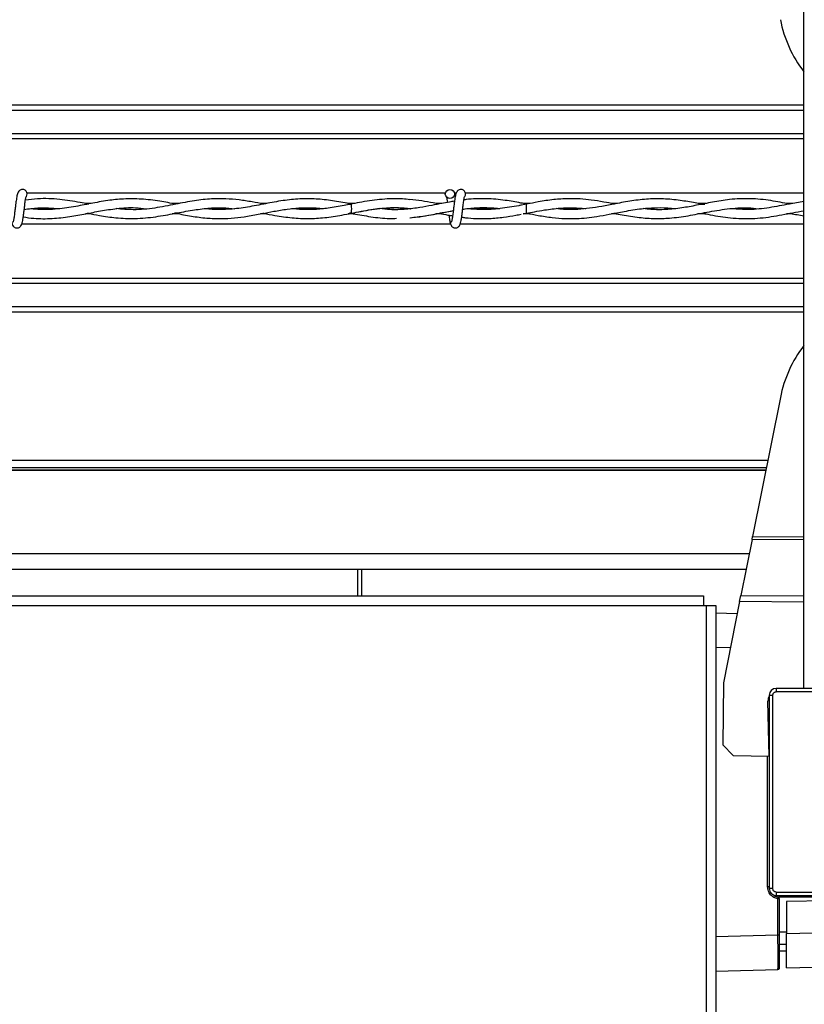
# Model space of a CAD drawing. Extents: x 0.2 to 16.8, y 0.2 to 10.8.
# Drawn here: x 6.3 to 6.4, y 10.2 to 10.4 of the extents above; entities that cross this region are included whole.
import ezdxf

# ---------------------------------------------------------------- set-up
doc = ezdxf.new("R2010")
doc.units = 0
doc.header["$MEASUREMENT"] = 0
doc.linetypes.add('SLD-SOLID', pattern=[0])
doc.layers.get('0').update_dxf_attribs({"linetype": 'CONTINUOUS'})

msp = doc.modelspace()

# ---------------------------------------------------------------- linework, layer by layer
at = {"color": 7, "linetype": 'SLD-SOLID'}
for p, q in [((6.426638686580342, 10.28430838841459), (6.426638686580342, 10.44178870337522)), ((6.426638686580342, 10.37935900708821), (5.028438461608463, 10.37935900708821)), ((6.426638686580342, 10.37849113801821), (5.028438461608463, 10.37849113801821)), ((6.426638686580342, 10.37467933932046), (5.028438461608463, 10.37467933932046)), ((6.426638686580342, 10.3738599193016), (5.742897291371299, 10.3738599193016)), ((6.368246950548924, 10.36501693048429), (6.300075753679063, 10.36501693048429)), ((6.370022600098824, 10.36501693048429), (6.369718610821483, 10.36501693048429)), ((6.426638686580342, 10.36501693048429), (6.371504325107634, 10.36501693048429)), ((6.30105528933613, 10.36251551802956), (6.30105528933613, 10.36243418782023)), ((6.301055378895273, 10.36243417707334), (6.301055378895273, 10.36251552808174)), ((6.310509135645366, 10.363329760744), (6.309594938793926, 10.363329760744)), ((6.310161036012063, 10.3632177005582), (6.309890181247246, 10.3632153811719)), ((6.315116076522902, 10.36246097869336), (6.315116076522902, 10.36252531668823)), ((6.324924638034436, 10.363329760744), (6.323742145374933, 10.363329760744)), ((6.329176774150529, 10.36250756628726), (6.329176774150529, 10.36245132574997)), ((6.329176863709672, 10.36245132076066), (6.329176863709672, 10.3625075776415)), ((6.339105524607409, 10.363329760744), (6.338128413534434, 10.363329760744)), ((6.338675291073809, 10.36322093761343), (6.338490712068471, 10.36321943467163)), ((6.343237561337299, 10.36247316105858), (6.343237561337299, 10.36249103630238)), ((6.353472990633802, 10.363329760744), (6.352377518420012, 10.363329760744)), ((6.353085318393379, 10.3632651177003), (6.352911211795065, 10.36323608600995)), ((6.357298258964928, 10.36253091081813), (6.357298258964928, 10.36250921915086)), ((6.357298258964928, 10.36246399224071), (6.357298258964928, 10.36245464459611)), ((6.357298348524068, 10.36250921058614), (6.357298348524068, 10.36253090356122)), ((6.357298348524068, 10.3624546577403), (6.357298348524068, 10.36246400140582)), ((6.367633513369999, 10.363329760744), (6.366748239723409, 10.363329760744)), ((6.381482780685177, 10.36323611619869), (6.380328285469758, 10.36300828809952)), ((6.381482780685168, 10.36323611619907), (6.38068073414037, 10.36337641428598)), ((6.382039174361065, 10.363329760744), (6.38094743993066, 10.363329760744)), ((6.381482780685173, 10.36173611619869), (6.381482780685173, 10.36323611619869)), ((6.396228203209316, 10.363329760744), (6.395309872036147, 10.363329760744)), ((6.395801459898137, 10.36322770039135), (6.395610700949559, 10.36322629797346)), ((6.410666584331687, 10.363329760744), (6.409431522515818, 10.363329760744)), ((6.424834486806921, 10.363329760744), (6.423839381172257, 10.363329760744)), ((6.310535443969711, 10.36164247165514), (6.309601066041015, 10.36164247165514)), ((6.309869197123886, 10.36175703396632), (6.310144469353144, 10.36175467163094)), ((6.324915043927059, 10.36164247165514), (6.323740804020123, 10.36164247165514)), ((6.33914235008347, 10.36164247165514), (6.338131958104164, 10.36164247165514)), ((6.338509808488721, 10.3617526407433), (6.338674162045216, 10.36175130388174)), ((6.353469252693861, 10.36164247165514), (6.352409698299533, 10.36164247165514)), ((6.352911211795065, 10.36173614638781), (6.353191827010635, 10.36168904131834)), ((6.36772113259323, 10.36164247165514), (6.366678253140268, 10.36164247165514)), ((6.380917471851449, 10.36163883221335), (6.381482780685168, 10.36173611619869)), ((6.382037770745936, 10.36164247165514), (6.380938620333247, 10.36164247165514)), ((6.396217533959575, 10.36164247165514), (6.395330363621495, 10.36164247165514)), ((6.395679419142843, 10.36174542561953), (6.395853036984665, 10.36174415816747)), ((6.410643456692935, 10.36164247165514), (6.409394082155789, 10.36164247165514)), ((6.424819134475356, 10.36164247165514), (6.423829433979135, 10.36164247165514)), ((6.369113832909078, 10.35995530191485), (6.299241372956779, 10.35995530191485)), ((6.426638686580342, 10.35995530191485), (6.370669944385351, 10.35995530191485)), ((6.426638686580342, 10.35111231309754), (5.028438461608463, 10.35111231309754)), ((6.426638686580342, 10.35029289307868), (5.028438461608463, 10.35029289307868)), ((6.426638686580342, 10.34648109438093), (5.028438461608463, 10.34648109438093)), ((6.426638686580342, 10.34561322531093), (5.028438461608463, 10.34561322531093)), ((6.422811477420967, 10.33169120689356), (6.418300300697266, 10.30908605068406)), ((6.420763459544304, 10.32142874836947), (5.034313198157059, 10.32142874836947)), ((6.420527049236622, 10.32024411467808), (5.034549557482024, 10.32024411467808)), ((6.420453091738056, 10.31987351939656), (5.034623499031393, 10.31987351939656)), ((6.420437184690678, 10.31979381041754), (5.034639402648361, 10.31979381041754)), ((6.418200991847544, 10.30858842175074), (6.418300300697271, 10.30908605068406)), ((6.418300300697266, 10.30908605068406), (6.426638686580342, 10.30901848276903)), ((6.418200991847539, 10.30858842175074), (6.416380720570889, 10.29946718375175)), ((6.426638686580342, 10.30852004911259), (6.418200991847539, 10.30858842175074)), ((6.41772848944884, 10.30622074892692), (5.037347513750512, 10.30622074892692)), ((6.417227875824844, 10.3037122129364), (5.03784801941541, 10.3037122129364)), ((6.353965795691705, 10.29937318031553), (6.353965795691705, 10.3037122129364)), ((6.354651509977419, 10.29937318031553), (6.354651509977419, 10.3037122129364)), ((6.416182102871447, 10.2984719258851), (6.416380720570899, 10.29946718375174)), ((6.416380720570889, 10.29946718375175), (6.426638686580342, 10.29938406102447)), ((6.198793638522043, 10.29937318031553), (6.4102926232649, 10.29937318031553)), ((6.4102926232649, 10.29937318031553), (6.410292623265853, 10.2978017517441)), ((6.416182102871443, 10.2984719258851), (6.413541290099084, 10.28523901817707)), ((6.426638686580342, 10.29838719371158), (6.416182102871443, 10.2984719258851)), ((6.198793638521089, 10.2978017517441), (6.410292623265853, 10.2978017517441)), ((6.410292623265853, 10.2978017517441), (6.410735480407758, 10.2978017517441)), ((6.410735480407758, 10.2978017517441), (6.410735480407758, 10.07638746602981)), ((6.410735480407758, 10.2978017517441), (6.412306908979186, 10.2978017517441)), ((6.412306908979186, 10.2978017517441), (6.412306908979186, 10.07638746602981)), ((6.412306908979186, 10.29661530033956), (6.415793367714591, 10.29652400420456)), ((6.414677177756285, 10.29093086301049), (6.412306908979186, 10.29099293068278)), ((6.413541290099084, 10.28523901817707), (6.413438615980434, 10.27511580431369)), ((6.464883905927924, 10.28430838841459), (6.422139249010039, 10.28430838841459)), ((6.422139249010039, 10.28430838841459), (6.422139249010039, 10.28374595871831)), ((6.464883905927924, 10.28374595871831), (6.422139249010039, 10.28374595871831)), ((6.42101324200726, 10.27328533845238), (6.420791735418083, 10.28222803448366)), ((6.421014389617464, 10.28318352902202), (6.421014389617464, 10.25168746602989)), ((6.421014389617464, 10.28318352902202), (6.421576819313751, 10.28318352902202)), ((6.421576819313751, 10.25168746602989), (6.421576819313751, 10.28318352902202)), ((6.413438615980434, 10.27511580431369), (6.415108492362832, 10.27339676687074)), ((6.415108492362832, 10.27339676687074), (6.42101324200726, 10.27328533845238)), ((6.420740536115863, 10.25198131901783), (6.420740536115863, 10.27329048468008)), ((6.421576819313751, 10.25168746602989), (6.421014389617464, 10.25168746602989)), ((6.422139249010039, 10.2511250363336), (6.464883905927924, 10.2511250363336)), ((6.422139249010039, 10.2511250363336), (6.422139249010039, 10.25056260663731)), ((6.422139249010039, 10.25056260663731), (6.464883905927924, 10.25056260663731)), ((6.422427825204728, 10.24414308988738), (6.422427825204727, 10.25003300539851)), ((6.422701678706328, 10.25003300539851), (6.422427825204727, 10.25003300539851)), ((6.46278660774851, 10.25028139178905), (6.422552319809178, 10.25028139178905)), ((6.422701678706328, 10.24414308988738), (6.422701678706328, 10.25003300539851)), ((6.464350923486593, 10.25030869702183), (6.423826538098904, 10.24960134124371)), ((6.423826538098904, 10.24960134124371), (6.423826538098903, 10.24437395267193)), ((6.423826538098903, 10.24437395267193), (6.473349796758416, 10.24567076483904)), ((6.412306908979186, 10.24387806436888), (6.422427825204728, 10.24414308988738)), ((6.422701678706328, 10.24465709482617), (6.423826538098903, 10.24465709482617)), ((6.423826538098903, 10.23875158301515), (6.423826538098903, 10.24437395267193)), ((6.422701678706328, 10.24264933386251), (6.423826538098904, 10.24264933386251)), ((6.422701678706328, 10.2415637314966), (6.423826538098904, 10.2415637314966)), ((6.412306908979186, 10.2382556947121), (6.422427825204728, 10.23852072023059)), ((6.422427825204727, 10.23852072023059), (6.422428695592772, 10.23857117896517)), ((6.422428509134967, 10.23854863626434), (6.42258999608012, 10.23857766295437)), ((6.423826538098904, 10.23875158301515), (6.473349796758416, 10.24004839518226))]:
    msp.add_line(p, q, dxfattribs=at)
at = {"color": 7, "linetype": 'SLD-SOLID', "flags": 128}
msp.add_lwpolyline([(6.35291083243068, 10.36323553307354), (6.352911141456033, 10.3632361161691), (6.352914158685358, 10.36317902582068), (6.352916748639598, 10.36301644626354), (6.352918517021695, 10.36277312876149), (6.352919194611506, 10.36248611619853), (6.352918678252126, 10.36219910363559), (6.352917046554589, 10.36195578613361), (6.352914547930052, 10.36179320657658), (6.352911562771453, 10.36173611622828), (6.352911488546858, 10.36173614981112)], dxfattribs=at)
at = {"color": 7, "linetype": 'SLD-SOLID'}
msp.add_circle((6.368982780685204, 10.36487183048245), 0.00074999999983838, dxfattribs=at)
for centre, radius, start, end in [((6.443219017503845, 10.39735363987961), 0.02080989876265538, 191.2835421508505, 217.178937730536), ((6.299339923542352, 10.3648718304846), 0.000750000000001267, 309.6646625531231, 89.99330820840251), ((6.370768494970923, 10.3648718304846), 0.0007500000000003976, 310.4331809092291, 89.99330820840251), ((6.370768494970923, 10.3648718304846), 0.000750000000001267, 309.6646625531231, 89.99330820840251), ((6.443218971076662, 10.32761860462904), 0.02080989876265569, 142.8208507419598, 168.7140864507399), ((6.443511577468982, 10.36304854589491), 0.1714285714285722, 259.5121372948294, 339.7492945217419), ((6.422139249010039, 10.28318352902202), 0.001124859392575672, 90, 180), ((6.422478507143096, 10.28226981506641), 0.001687289088865398, 148.0692387508099, 181.4189007525468), ((6.422139249010039, 10.25168746602989), 0.001124859392577449, 180, 270.0000000000008), ((6.422420463858185, 10.25003300539851), 0.0002812148481455817, 0, 81.78678929849356)]:
    msp.add_arc(centre, radius, start, end, dxfattribs=at)
for centre, major_axis, ratio, start_param, end_param in [((6.335184130516152, 10.36299937507091), (0.02249718785151789, 0), 0.01189465670116921, 0.6635113397177951, 0.683832364876788), ((6.391427100144949, 10.36299937507091), (0.02249718785151877, 0), 0.01189465670116874, 0.5565220536545538, 0.6142589562980563), ((6.307062645701754, 10.36197285732823), (0.02249718785151789, 0), 0.01189465670109025, 5.573853823156441, 5.617298074086669), ((6.335184130516152, 10.36197285732823), (0.02249718785151789, 0), 0.01189465670109025, 5.598676831653814, 5.619646482070785)]:
    msp.add_ellipse(centre, major_axis=major_axis, ratio=ratio, start_param=start_param, end_param=end_param, dxfattribs=at)
for points, knots in [([(6.2993399235405, 10.36562183048458), (6.299242782790651, 10.3656098757438), (6.299067141266886, 10.36558826021283), (6.298829628876606, 10.36543423451569), (6.298551275646072, 10.36508637191879), (6.29845056812204, 10.36461797900765), (6.298321069507528, 10.36388480106323), (6.298223084118874, 10.36312477801704), (6.298135364531857, 10.36239833601946), (6.298039171887518, 10.36161530470822), (6.297955977566136, 10.36101198193832), (6.297883546975966, 10.36062448706129), (6.29782916491448, 10.36040065144198), (6.297774385472974, 10.36026491493645), (6.297739873849427, 10.36026300196063), (6.297724107399471, 10.36026212802789)], [0, 0, 0, 0, 0.04979759622199442, 0.09003971756250205, 0.1456203850427844, 0.2693109038647554, 0.3963131073753478, 0.4755753404971421, 0.5646030043093633, 0.663327354141548, 0.7705970274761145, 0.828092020616629, 0.887017294921772, 0.9483844576860091, 1, 1, 1, 1]), ([(6.370768494969071, 10.36562183048458), (6.370671354219222, 10.3656098757438), (6.370495712695458, 10.36558826021283), (6.370258200305178, 10.36543423451569), (6.369979847074643, 10.36508637191879), (6.369879139550612, 10.36461797900765), (6.3697496409361, 10.36388480106323), (6.369651655547445, 10.36312477801704), (6.369563935960428, 10.36239833601946), (6.369467743316089, 10.36161530470822), (6.369384548994708, 10.36101198193832), (6.369312118404538, 10.36062448706129), (6.369257736343051, 10.36040065144198), (6.369202956901545, 10.36026491493645), (6.369168445278, 10.36026300196063), (6.369152678828042, 10.36026212802789)], [0, 0, 0, 0, 0.04979759622199442, 0.09003971756250205, 0.1456203850427844, 0.2693109038647554, 0.3963131073753478, 0.4755753404971421, 0.5646030043093633, 0.663327354141548, 0.7705970274761145, 0.828092020616629, 0.887017294921772, 0.9483844576860091, 1, 1, 1, 1]), ([(6.370768494969071, 10.36562183048458), (6.370671354219222, 10.3656098757438), (6.370495712695458, 10.36558826021283), (6.370258200305178, 10.36543423451569), (6.369979847074642, 10.36508637191879), (6.369879139550613, 10.36461797900765), (6.369749640936098, 10.36388480106323), (6.369651655547445, 10.36312477801704), (6.369563935960428, 10.36239833601946), (6.369467743316091, 10.36161530470822), (6.369384548994708, 10.36101198193832), (6.369312118404538, 10.36062448706129), (6.369257736343051, 10.36040065144198), (6.369202956901545, 10.36026491493645), (6.369168445278, 10.36026300196063), (6.369152678828042, 10.36026212802789)], [0, 0, 0, 0, 0.04979759622199442, 0.09003971756250205, 0.1456203850427844, 0.2693109038647555, 0.3963131073753478, 0.4755753404971421, 0.5646030043093633, 0.663327354141548, 0.7705970274761145, 0.828092020616629, 0.887017294921772, 0.9483844576860091, 1, 1, 1, 1]), ([(6.299184607834666, 10.35996426730552), (6.299219650191283, 10.36000427653716), (6.2992865442762, 10.36008065213508), (6.299380387884543, 10.36051696300896), (6.299468310574914, 10.36106581949713), (6.299544447286598, 10.3616651976276), (6.29961509287894, 10.36224055287006), (6.299688990426588, 10.36288023959867), (6.299764550035973, 10.36348169114743), (6.299831873417117, 10.36395135828722), (6.299866323716546, 10.36417476944805), (6.299873144557952, 10.36425345758058), (6.299852318226222, 10.36425384130868), (6.299845487144902, 10.36425396717231)], [0, 0, 0, 0, 0.1381618635261353, 0.2637440036363526, 0.3784553707188197, 0.4810041429036855, 0.5731871872240364, 0.6537018369391865, 0.7835606349741452, 0.8719533972305024, 0.9350857136100861, 0.9787079753213561, 1, 1, 1, 1]), ([(6.310045925338573, 10.36324337672782), (6.309604528129883, 10.36332961309238), (6.30806128096178, 10.36363111936104), (6.305316295323648, 10.36405731775288), (6.302346105739713, 10.36420478538519), (6.30048301069656, 10.3639519354446), (6.299819851520922, 10.36386193479821)], [0, 0, 0, 0, 0.129615355313924, 0.4531712618311909, 0.8053591004109645, 1, 1, 1, 1]), ([(6.324340280450407, 10.36322265371517), (6.32346591708142, 10.3633882903698), (6.321585893505357, 10.36374443614033), (6.318739604476237, 10.3640932536133), (6.315911503172976, 10.36411323288552), (6.313160846410705, 10.36382605041539), (6.310450438105861, 10.3633288916817), (6.30759200823239, 10.36274777110814), (6.304586670323854, 10.3623515419375), (6.302265545027259, 10.36227339056364), (6.300946713098093, 10.3624448059191), (6.300705087915042, 10.36247621118441)], [0, 0, 0, 0, 0.1108739485285636, 0.2383970378887388, 0.3609429786043471, 0.4697856292752088, 0.5876127922999951, 0.7048953531356951, 0.8326191096113394, 0.9693338951044471, 1, 1, 1, 1]), ([(6.338619419630479, 10.36323759379473), (6.338000611436304, 10.36335748723253), (6.336672639025752, 10.36361478049254), (6.334621642702343, 10.36393244051), (6.332421794127032, 10.36411993294574), (6.329997782671103, 10.36410639518833), (6.327266968678254, 10.36380547869117), (6.324175120707822, 10.36319085660281), (6.320856182487534, 10.36253065013602), (6.317633197030694, 10.36222186279189), (6.315541585741355, 10.36240904013449), (6.31461141966335, 10.36249228027358)], [0, 0, 0, 0, 0.07736080465048707, 0.1660175401700965, 0.2563415346159493, 0.3520525077294495, 0.4685725467366231, 0.5972110346225735, 0.738647524101953, 0.883773238018917, 1, 1, 1, 1]), ([(6.352914114503738, 10.36323209287609), (6.352005676298544, 10.36340901255763), (6.350206308082472, 10.36375944217402), (6.347521972748036, 10.36407924096548), (6.34484166889465, 10.36412573174717), (6.342100828020883, 10.3638750504773), (6.339268028868236, 10.36337314700985), (6.336393349060176, 10.36278874486339), (6.333722135795372, 10.36239244547768), (6.33132418816778, 10.36230803559555), (6.329802885899018, 10.36236389514182), (6.329028740867093, 10.36247035620129), (6.328958962122996, 10.36247995223139)], [0, 0, 0, 0, 0.1137347402283101, 0.2252774877359749, 0.3356809683573286, 0.4490584045307521, 0.568384852939029, 0.6904622664169688, 0.8089806567120749, 0.9029721270606251, 0.9912542445704909, 1, 1, 1, 1]), ([(6.362463974066599, 10.36394216133171), (6.362067839747461, 10.36398912402435), (6.36055935050371, 10.36416795911458), (6.357955515269307, 10.36406156147773), (6.355223732009454, 10.36368393480159), (6.353608082988615, 10.36336750329623), (6.353085318393379, 10.3632651177003)], [0, 0, 0, 0, 0.1267858588652212, 0.4828036731937416, 0.8326542925147201, 1, 1, 1, 1]), ([(6.369729394787365, 10.36370416267894), (6.369452953346187, 10.36365961096075), (6.368757963912779, 10.363547605419), (6.36752064412216, 10.36330877169673), (6.365920963649324, 10.36299313935428), (6.363982189199926, 10.36263548411961), (6.361711600037531, 10.36235125434294), (6.359519437568287, 10.36225522810896), (6.358086119331623, 10.36242220333024), (6.357526714886578, 10.36248737146848)], [0, 0, 0, 0, 0.06792281945066951, 0.1707618134395595, 0.3041633202928494, 0.4612106877173104, 0.6475378120739596, 0.8624388432432117, 0.9999999999999999, 0.9999999999999999, 0.9999999999999999, 0.9999999999999999]), ([(6.367193516817817, 10.36324416446296), (6.366886902278441, 10.36330347193372), (6.365953818643842, 10.36348395532012), (6.364367461271273, 10.36377349483987), (6.363087909409013, 10.36390588874888), (6.362435077835036, 10.36397343655726)], [0, 0, 0, 0, 0.1933679266709165, 0.5884536597670504, 1, 1, 1, 1]), ([(6.368451508711678, 10.36433526607853), (6.368449920007063, 10.36433568738894), (6.368439263241886, 10.36433851346877), (6.368452362300011, 10.36427454685541), (6.368472077235845, 10.364129584845), (6.368513199517352, 10.36387314887484), (6.368544391351736, 10.36362455667412), (6.368559611660746, 10.36350325409006)], [0, 0, 0, 0, 0.02780056981051634, 0.1864815785900496, 0.4129749464139221, 0.7135563557224921, 1, 1, 1, 1]), ([(6.368451508711678, 10.36433526607853), (6.368449920007063, 10.36433568738894), (6.368439263241886, 10.36433851346877), (6.368452362300011, 10.36427454685541), (6.368472077235845, 10.364129584845), (6.368513199517352, 10.36387314887484), (6.368544391351736, 10.36362455667412), (6.368559611660746, 10.36350325409006)], [0, 0, 0, 0, 0.02780056981051634, 0.1864815785900497, 0.4129749464139221, 0.7135563557224921, 1, 1, 1, 1]), ([(6.370613179263238, 10.35996426730552), (6.370648221619854, 10.36000427653716), (6.370715115704771, 10.36008065213508), (6.370808959313115, 10.36051696300896), (6.370896882003486, 10.36106581949713), (6.370973018715169, 10.3616651976276), (6.371043664307511, 10.36224055287006), (6.37111756185516, 10.36288023959867), (6.371193121464546, 10.36348169114743), (6.371260444845687, 10.36395135828722), (6.371294895145117, 10.36417476944805), (6.371301715986524, 10.36425345758058), (6.371280889654793, 10.36425384130868), (6.371274058573473, 10.36425396717231)], [0, 0, 0, 0, 0.1381618635261353, 0.2637440036363526, 0.3784553707188197, 0.4810041429036855, 0.5731871872240364, 0.6537018369391865, 0.7835606349741452, 0.8719533972305024, 0.9350857136100861, 0.9787079753213561, 1, 1, 1, 1]), ([(6.370613179263238, 10.35996426730552), (6.370648221619854, 10.36000427653716), (6.370715115704769, 10.36008065213508), (6.370808959313117, 10.36051696300896), (6.370896882003485, 10.36106581949713), (6.370973018715169, 10.3616651976276), (6.371043664307511, 10.36224055287006), (6.37111756185516, 10.36288023959867), (6.371193121464546, 10.36348169114743), (6.371260444845687, 10.36395135828722), (6.371294895145117, 10.36417476944805), (6.371301715986524, 10.36425345758058), (6.371280889654793, 10.36425384130868), (6.371274058573473, 10.36425396717231)], [0, 0, 0, 0, 0.1381618635261353, 0.2637440036363526, 0.3784553707188197, 0.4810041429036855, 0.5731871872240364, 0.6537018369391865, 0.7835606349741452, 0.8719533972305024, 0.9350857136100861, 0.9787079753213561, 1, 1, 1, 1]), ([(6.381490230111738, 10.36322472414724), (6.381174096931529, 10.36328606867925), (6.380005165068286, 10.36351289579705), (6.377813037712096, 10.36390183317881), (6.37536713516334, 10.3641289585927), (6.373251669467642, 10.36410159469225), (6.372033238543808, 10.3640207904249), (6.371383039809126, 10.36393448327462), (6.371256328496638, 10.36391766365978)], [0, 0, 0, 0, 0.09271769769330597, 0.342832318483381, 0.6429851835204989, 0.8093990474725758, 0.9628555154475954, 1, 1, 1, 1]), ([(6.395760169303006, 10.36324422006714), (6.395184799073902, 10.36335665131835), (6.393937532638793, 10.36360037565234), (6.392083459671797, 10.36389706990741), (6.390144639095631, 10.36409084044217), (6.388108453164063, 10.36413902319465), (6.385825122237492, 10.36398463607117), (6.383583325838162, 10.36363769063059), (6.382109419713863, 10.36334688987014), (6.381490230111738, 10.36322472414724)], [0, 0, 0, 0, 0.1210098862892933, 0.2623207838194545, 0.3898594831281587, 0.5284745202221727, 0.6899985027467206, 0.8697680262144368, 1, 1, 1, 1]), ([(6.41006447860823, 10.36321144423362), (6.409695224320441, 10.36328107446468), (6.40850721598864, 10.36350509703499), (6.406414425068545, 10.36386653256822), (6.403873720576447, 10.36411325043311), (6.401246345373169, 10.36409028031299), (6.398629664678555, 10.36379119922799), (6.396089368626973, 10.36331094366496), (6.393793638509803, 10.36285667264501), (6.391757290208804, 10.36252843175223), (6.389685619250703, 10.36234157065617), (6.387865652660049, 10.36230428447729), (6.386676198207038, 10.36244476231902), (6.386264107470176, 10.36249343136824)], [0, 0, 0, 0, 0.04648816839851195, 0.1495672039948887, 0.2636041795995909, 0.3666366825477285, 0.4807901150008669, 0.5932923742679918, 0.6866315097543415, 0.770190823912657, 0.8500577846509992, 0.9480519847958812, 1, 1, 1, 1]), ([(6.424331358976628, 10.36324134792207), (6.423310561009831, 10.36344001427108), (6.421166694532458, 10.36385725072695), (6.417903724346558, 10.36418604152601), (6.414726937476826, 10.36404653715256), (6.411817837701862, 10.36357558827681), (6.409228059707322, 10.36303836289236), (6.406689145141661, 10.36256521609603), (6.404205084879399, 10.36231153158397), (6.402105948096763, 10.3622929895495), (6.400889590982028, 10.36244462716552), (6.400476957297124, 10.36249606829865)], [0, 0, 0, 0, 0.1283559323509769, 0.2695714426264827, 0.4098464530160196, 0.5273488571556169, 0.6356652674660812, 0.735984406366124, 0.8469839560928379, 0.9480912527397483, 1, 1, 1, 1]), ([(6.426638686580342, 10.36364680620183), (6.42584758697912, 10.36351101827828), (6.423965994412893, 10.36318805319633), (6.420993334934744, 10.36259120650602), (6.417873868499623, 10.36226058709422), (6.415842016649251, 10.36241031518496), (6.41490120017087, 10.3624796443809)], [0, 0, 0, 0, 0.2020446901171235, 0.480553632415356, 0.7594786735211423, 1, 1, 1, 1]), ([(6.299474627519692, 10.36113496047175), (6.300043338754107, 10.3610536479119), (6.301611415156188, 10.360829449235), (6.304136419517723, 10.36083808945711), (6.306963270635855, 10.36114388003981), (6.309586604602938, 10.36163260061768), (6.312138623812359, 10.36214500785458), (6.314833503172145, 10.36256010339306), (6.317324109670144, 10.36273748646122), (6.318930426580752, 10.36255415338908), (6.319522890323214, 10.3624865339814)], [0, 0, 0, 0, 0.0851264398729787, 0.2347144798282237, 0.3773473585384066, 0.5078406507921013, 0.6273092943545439, 0.7594748152317098, 0.9112862161987242, 1, 1, 1, 1]), ([(6.299627991320111, 10.36235531713168), (6.300373963061167, 10.36246029485723), (6.302271462326299, 10.36272732260924), (6.304166332677111, 10.36258159189862), (6.305316264802835, 10.36249315290553)], [0, 0, 0, 0, 0.3931341396361437, 1, 1, 1, 1]), ([(6.31006886689074, 10.36173098997287), (6.310672957224203, 10.36161241239873), (6.312173406499062, 10.36131788751515), (6.314706146090781, 10.36094481013485), (6.317765873298127, 10.36081694501117), (6.320975546655491, 10.36112005143073), (6.324095946606023, 10.36169735132751), (6.326929457735932, 10.36224705995277), (6.329522562103734, 10.36258884183414), (6.331826932431971, 10.36269163946302), (6.333290142815483, 10.36254578105592), (6.333946580778784, 10.36248034480918)], [0, 0, 0, 0, 0.07587952256414006, 0.1884707771358252, 0.318240108266566, 0.4602756915970516, 0.5913821402580304, 0.7097855574244034, 0.8160216127261203, 0.9174620415530117, 0.9999999999999999, 0.9999999999999999, 0.9999999999999999, 0.9999999999999999]), ([(6.324350952325275, 10.36174894986797), (6.325184568055327, 10.36158227576657), (6.326851110425112, 10.36124906534128), (6.329297405096797, 10.36092377738753), (6.331641614945624, 10.36083201753197), (6.333855169526569, 10.36095452450983), (6.3360770664027, 10.36125047102355), (6.338213765534274, 10.36165130838895), (6.340368099763383, 10.36207956869061), (6.342372244362296, 10.3624228436788), (6.344246032428306, 10.36261962485658), (6.34581609289838, 10.36266397682387), (6.347156728053884, 10.3626205602662), (6.34798167583168, 10.36253680474841), (6.348388423864572, 10.36249550832575)], [0, 0, 0, 0, 0.1041080469880393, 0.2081300353221961, 0.3050366154326242, 0.3962415139790074, 0.484041847560497, 0.5822529852429649, 0.6629000670506552, 0.752979225252614, 0.8323758253797129, 0.8968608414399534, 0.949146296302004, 0.9999999999999999, 0.9999999999999999, 0.9999999999999999, 0.9999999999999999]), ([(6.338639755144321, 10.36173753596933), (6.33925210550175, 10.36161765132414), (6.340796237065101, 10.36131534454445), (6.343234664061393, 10.36096028077645), (6.34593440066048, 10.3608296260028), (6.348636624982861, 10.36099509552507), (6.351489884865793, 10.36143792505078), (6.354618583026673, 10.36209404788812), (6.357923482809588, 10.36261429235805), (6.360582781391944, 10.36272251729391), (6.362092746000878, 10.36252764502829), (6.362491101494498, 10.36247623426204)], [0, 0, 0, 0, 0.07702208538435229, 0.1942225258374448, 0.3067346776081193, 0.4164040997713948, 0.5337322849302765, 0.6652096486181734, 0.810034547996997, 0.9498837383634335, 1, 1, 1, 1]), ([(6.352910789794571, 10.36323202158277), (6.352516390002008, 10.36315686924734), (6.351265205256635, 10.36291845772319), (6.34928082952228, 10.36255768884543), (6.347185808023876, 10.36233942441671), (6.345291998741897, 10.3623111428331), (6.344027930140776, 10.36235798266306), (6.343268251307063, 10.36246833540043), (6.343163560359512, 10.36248354305415)], [0, 0, 0, 0, 0.1211921557688132, 0.3844671813109052, 0.6109685030286498, 0.7663827161984693, 0.9678053228287364, 1, 1, 1, 1]), ([(6.352911493305344, 10.36173614564358), (6.353979207881701, 10.36195750527996), (6.3560048064607, 10.36237745437011), (6.358884294374264, 10.36268095339633), (6.361033346985109, 10.36267493237238), (6.362222768397785, 10.36252688013938), (6.362560702234983, 10.36248481610836)], [0, 0, 0, 0, 0.3322515187218948, 0.6303259495522247, 0.8949696305706312, 0.9999999999999999, 0.9999999999999999, 0.9999999999999999, 0.9999999999999999]), ([(6.362560575168856, 10.36248483046026), (6.361653024700776, 10.36239636655182), (6.36002005636731, 10.36223719219598), (6.358388151614788, 10.36242009017037), (6.357663206226793, 10.36250133942392)], [0, 0, 0, 0, 0.5557673406644059, 1, 1, 1, 1]), ([(6.362423125054506, 10.36100422471278), (6.36297358227122, 10.36105578466661), (6.364148133118464, 10.3611658019134), (6.365829037871976, 10.36146504200979), (6.367408974276152, 10.36176737208624), (6.368604785909272, 10.36200352183415), (6.369294264113241, 10.36212143831945), (6.369534207431115, 10.36216247409484)], [0, 0, 0, 0, 0.2321608028506704, 0.4953784951951068, 0.708914250540972, 0.8987000892718243, 1, 1, 1, 1]), ([(6.362481988560834, 10.36100645578523), (6.363287451968996, 10.3610966916568), (6.364945081520804, 10.36128239549615), (6.367295860155965, 10.36176401247116), (6.368841569622948, 10.36204593550774), (6.369535455637477, 10.36217249386585)], [0, 0, 0, 0, 0.342488824265979, 0.7048359869789153, 1, 1, 1, 1]), ([(6.371061212047234, 10.36239475675416), (6.371494668385716, 10.36245819976281), (6.372715490932399, 10.36263688593836), (6.374311193481167, 10.36267952641158), (6.37586823717132, 10.36263010493293), (6.376638765261467, 10.36255180434054), (6.377034670546176, 10.36251157268808)], [0, 0, 0, 0, 0.2175150021489322, 0.6126273751016171, 0.8009639475712321, 1, 1, 1, 1]), ([(6.371061348660227, 10.36239591563111), (6.371190973727762, 10.36241485764447), (6.371833758062521, 10.36250878723452), (6.373295543392219, 10.36262714089291), (6.375140929746145, 10.36267434904973), (6.376474336425368, 10.36251697104613), (6.376987369477773, 10.36245641928887)], [0, 0, 0, 0, 0.06563182919146109, 0.3254548866838553, 0.7404663229445747, 1, 1, 1, 1]), ([(6.38064575168324, 10.36306313917703), (6.380616562053695, 10.36305755073016), (6.37958352851866, 10.36285977319357), (6.377553105928246, 10.36249479957936), (6.375026946573183, 10.36231012837739), (6.373120940932741, 10.36235466718614), (6.372210093629408, 10.3624462969508), (6.371824052899989, 10.36248513202343)], [0, 0, 0, 0, 0.009922660987248423, 0.3511672370073511, 0.6899991635344116, 0.8686135990171429, 1, 1, 1, 1]), ([(6.381489960622956, 10.36174717748233), (6.382109330437538, 10.3616251389969), (6.383498045811169, 10.36135151132421), (6.385589103118698, 10.36102250075316), (6.387678234364042, 10.36085211312637), (6.389547595932435, 10.36085507208433), (6.39126515919362, 10.36098212109411), (6.393040638784809, 10.36121814977024), (6.395084670793115, 10.36158733079345), (6.397511477061663, 10.36207517170584), (6.400124086991646, 10.36251636229574), (6.402682057226794, 10.36267878949855), (6.40447468199217, 10.36265302306204), (6.405405248046294, 10.36251693473982), (6.405574269315479, 10.36249221664394)], [0, 0, 0, 0, 0.0771784091908358, 0.1730449899762041, 0.2605642368291805, 0.3373317009808232, 0.4056941158628852, 0.4743058271773946, 0.558497069391905, 0.6602959581068764, 0.7766900201150827, 0.8840512682167617, 0.978939913271382, 1, 1, 1, 1]), ([(6.381489960622956, 10.36174717748233), (6.381908808676766, 10.36182857899882), (6.382874767850094, 10.36201630946779), (6.38468715148473, 10.36233780418074), (6.386832229548412, 10.3626067953), (6.389022318538081, 10.36264865815048), (6.390417440832653, 10.36258200733189), (6.391062623656405, 10.36249825559314), (6.391113578055252, 10.36249164115868)], [0, 0, 0, 0, 0.1304836858104006, 0.3009251496610459, 0.5645447505558665, 0.7988542947915764, 0.9841141795591717, 1, 1, 1, 1]), ([(6.395773766860722, 10.36172773709483), (6.396191377971635, 10.36164612003606), (6.39753623581566, 10.36138328377805), (6.399751311583388, 10.36102090720847), (6.402325369014851, 10.36084067596578), (6.404979432764684, 10.36093236033011), (6.407784018238949, 10.36131469273067), (6.41091965516402, 10.36193847324045), (6.414200694047324, 10.36249526775975), (6.416993015520561, 10.36272380375931), (6.418679549933419, 10.36254126350523), (6.41921346679697, 10.36248347558274)], [0, 0, 0, 0, 0.05346443691412036, 0.1721746990954297, 0.2833980740187548, 0.3830161104195866, 0.5120633515962454, 0.6422605080666246, 0.7839573294158665, 0.9316060056692349, 1, 1, 1, 1]), ([(6.410037071071874, 10.3617606474021), (6.410355568361489, 10.361698219796), (6.411768287910045, 10.36142131728419), (6.414347749006152, 10.36095419977649), (6.417790855317723, 10.36077613864054), (6.421314216930889, 10.36112313476329), (6.424265744703928, 10.36173567676743), (6.426039869203206, 10.36203651665826), (6.426638686580342, 10.36213805866078)], [0, 0, 0, 0, 0.05763383955201105, 0.2556393867332754, 0.4666168489970198, 0.6792403383185338, 0.8917345093999374, 1, 1, 1, 1]), ([(6.352883529217837, 10.36173994712881), (6.35300367192027, 10.36171707162955), (6.354064681152241, 10.3615150525688), (6.356154111278031, 10.36114085434003), (6.358502180273918, 10.36085220252033), (6.359906802106156, 10.36090477360293), (6.360285384721871, 10.36091894289569)], [0, 0, 0, 0, 0.04875838960557551, 0.4305971187612231, 0.8465309115753209, 1, 1, 1, 1]), ([(6.36719342404017, 10.36172801365202), (6.367210484218506, 10.36172471252651), (6.367697002744894, 10.36163057173336), (6.368440092476527, 10.36148212831645), (6.369166393038534, 10.36136163659639), (6.369422932869273, 10.36131907718354)], [0, 0, 0, 0, 0.02296450929774168, 0.6548969771991003, 1, 1, 1, 1]), ([(6.368811362588889, 10.3614229731941), (6.368827237492318, 10.36130015308198), (6.368863613392434, 10.36101872194442), (6.368924256336887, 10.36063768750166), (6.368990365001896, 10.3602949254499), (6.369062765152967, 10.36004154767198), (6.369112499519673, 10.35999052647436), (6.369138096392805, 10.35996426730571)], [0, 0, 0, 0, 0.1499633976851187, 0.343627512413965, 0.548595017708007, 0.7676746115660403, 1, 1, 1, 1]), ([(6.368811362588889, 10.3614229731941), (6.368827237492318, 10.36130015308198), (6.368863613392437, 10.36101872194442), (6.368924256336887, 10.36063768750166), (6.368990365001897, 10.3602949254499), (6.369062765152967, 10.36004154767198), (6.369112499519673, 10.35999052647436), (6.369138096392805, 10.35996426730571)], [0, 0, 0, 0, 0.1499633976851187, 0.3436275124139651, 0.548595017708007, 0.7676746115660403, 1, 1, 1, 1]), ([(6.370898649850796, 10.36110112220426), (6.371112410705611, 10.36107141828628), (6.371884375631627, 10.36096414708893), (6.373387197258739, 10.3608578320658), (6.37544780405362, 10.36085371295581), (6.377620558662772, 10.3610616995873), (6.379349256398833, 10.36133896691779), (6.380307135346271, 10.36152274786707), (6.380593976119148, 10.36157778182483)], [0, 0, 0, 0, 0.06614044724328601, 0.2388561998733786, 0.4647960980795339, 0.7034283214491266, 0.9111903965356251, 1, 1, 1, 1]), ([(6.424316126510165, 10.3617305479163), (6.424366157328005, 10.3617214963905), (6.425140112139486, 10.36158147325579), (6.425914426386337, 10.36145059389303), (6.426638686580342, 10.36132817497455)], [0, 0, 0, 0, 0.06464307359646655, 1, 1, 1, 1]), ([(6.29760464894116, 10.36022491029164), (6.297633694676037, 10.36007668585412), (6.297683323464071, 10.3598234232246), (6.297898226474541, 10.35955530846028), (6.298111902447605, 10.35941571490588), (6.298329523289516, 10.35934676083372), (6.298572107500182, 10.35934782176118), (6.298794804501163, 10.35942143399286), (6.298972255608096, 10.35954309445273), (6.299133460118103, 10.35972416131673), (6.299247330419436, 10.35995860168081), (6.299276451504796, 10.36014257708295), (6.299289483857865, 10.36022491029158)], [0, 0, 0, 0, 0.1751750490175521, 0.2993115999055131, 0.3745487767890827, 0.458687652984325, 0.5489815723510452, 0.6353887133135354, 0.7143606796286028, 0.7851166695767636, 0.9038347851510493, 1, 1, 1, 1]), ([(6.369033220369731, 10.36022491029164), (6.369062266104608, 10.36007668585412), (6.369111894892643, 10.3598234232246), (6.369326797903113, 10.35955530846028), (6.369540473876176, 10.35941571490588), (6.369758094718088, 10.35934676083372), (6.370000678928754, 10.35934782176118), (6.370223375929735, 10.35942143399286), (6.370400827036667, 10.35954309445273), (6.370562031546674, 10.35972416131673), (6.370675901848008, 10.35995860168081), (6.370705022933368, 10.36014257708295), (6.370718055286436, 10.36022491029158)], [0, 0, 0, 0, 0.1751750490175521, 0.2993115999055131, 0.3745487767890827, 0.458687652984325, 0.5489815723510452, 0.6353887133135354, 0.7143606796286028, 0.7851166695767636, 0.9038347851510493, 1, 1, 1, 1]), ([(6.369033220369731, 10.36022491029164), (6.369062266104608, 10.36007668585412), (6.369111894892643, 10.3598234232246), (6.369326797903113, 10.35955530846028), (6.369540473876176, 10.35941571490588), (6.369758094718088, 10.35934676083372), (6.370000678928754, 10.35934782176118), (6.370223375929735, 10.35942143399286), (6.370400827036667, 10.35954309445273), (6.370562031546673, 10.35972416131673), (6.370675901848008, 10.35995860168081), (6.370705022933369, 10.36014257708295), (6.370718055286436, 10.36022491029158)], [0, 0, 0, 0, 0.175175049017552, 0.299311599905513, 0.3745487767890827, 0.458687652984325, 0.5489815723510452, 0.6353887133135354, 0.7143606796286028, 0.7851166695767635, 0.9038347851510494, 1, 1, 1, 1]), ([(6.421576819313751, 10.28318352902202), (6.421584373664714, 10.28325425633542), (6.421596043692257, 10.28336351650875), (6.421666096774249, 10.28349458010118), (6.421738820717901, 10.28358409951735), (6.421828284739407, 10.28365674047477), (6.421959362820486, 10.2837267462554), (6.422068521555624, 10.28373840478324), (6.422139249010039, 10.28374595871831)], [0, 0, 0, 0, 0.239442952404582, 0.3698935704669752, 0.4999998338303981, 0.6304505790743233, 0.7605570475953939, 0.9999999999999999, 0.9999999999999999, 0.9999999999999999, 0.9999999999999999]), ([(6.422427825204728, 10.25003300539851), (6.422199322072394, 10.25009058202586), (6.421742338830146, 10.25020572947951), (6.421192546305807, 10.25066793750994), (6.420813578401485, 10.25127812488073), (6.420764882908114, 10.25174692709782), (6.420740536115863, 10.25198131901783)], [0, 0, 0, 0, 0.2500386068865637, 0.5000520215806927, 0.7500358097929061, 1, 1, 1, 1]), ([(6.422139249010039, 10.2511250363336), (6.422068521696638, 10.25113259068457), (6.421959261523305, 10.25114426071211), (6.421828197930878, 10.2512143137941), (6.421738678514708, 10.25128703773776), (6.421666037557285, 10.25137650175926), (6.421596031776656, 10.25150757984034), (6.421584373248812, 10.25161673857548), (6.421576819313751, 10.25168746602989)], [0, 0, 0, 0, 0.2394429524046526, 0.3698935704694164, 0.4999998338304287, 0.6304505790748417, 0.7605570475953748, 1, 1, 1, 1]), ([(6.421684634196819, 10.25066435368629), (6.421724691683122, 10.25062407178975), (6.421845216320855, 10.25050287194834), (6.422118564212052, 10.25038676786941), (6.422344882142678, 10.25033686158062), (6.422460637407919, 10.25031133591556)], [0, 0, 0, 0, 0.1956209460751003, 0.5885827053839923, 1, 1, 1, 1]), ([(6.422427825204728, 10.25003300539851), (6.422430794753426, 10.25005399313943), (6.422436469038519, 10.2500940970197), (6.422445698867836, 10.25016318201856), (6.422455162817585, 10.25023659895624), (6.422461603764572, 10.25029869619065), (6.422460956395812, 10.25030716362658), (6.422460637407919, 10.25031133591556)], [0, 0, 0, 0, 0.1447399766998601, 0.2765726295557734, 0.5007547250256504, 0.753999253617825, 1, 1, 1, 1]), ([(6.422428695592772, 10.23857117896517), (6.422429016653856, 10.23858466204524), (6.422429939950051, 10.23862343621343), (6.422431881222209, 10.23892187816142), (6.422433478746208, 10.23943632712608), (6.422434080239248, 10.24014224933784), (6.422433480531508, 10.24099907207983), (6.422431874080315, 10.24197750614078), (6.422429608835386, 10.24303902666828), (6.42242841977132, 10.24377505455274), (6.422427825204727, 10.24414308988738)], [0, 0, 0, 0, 0.07077218356950825, 0.2035241601922867, 0.3362658461305809, 0.4690023864148769, 0.6017389266740695, 0.7344806125370338, 0.8672325890342857, 1, 1, 1, 1]), ([(6.422701678706328, 10.23885312166577), (6.422701678706327, 10.23886532449474), (6.422701678706327, 10.23890194008185), (6.422701678706328, 10.23918317986071), (6.422701678706327, 10.23967144043376), (6.422701678706328, 10.24034216666545), (6.422701678706328, 10.24115610240807), (6.422701678706328, 10.24208573034032), (6.422701678706328, 10.24309426484734), (6.422701678706328, 10.24379351731817), (6.422701678706328, 10.24414308988738)], [0, 0, 0, 0, 0.06666321693515653, 0.2000284385888714, 0.3333648848926639, 0.4666694655173638, 0.5999740461420598, 0.7333104924458583, 0.8666757140995685, 1, 1, 1, 1]), ([(6.422587120017912, 10.23858153906673), (6.422599118517689, 10.23858905744155), (6.42264173141966, 10.23861575909385), (6.422688581981697, 10.23869449222764), (6.42269731313145, 10.2387660565515), (6.422701678706328, 10.23880183871343)], [0, 0, 0, 0, 0.1638528130174949, 0.5819264065093014, 0.9999999999999999, 0.9999999999999999, 0.9999999999999999, 0.9999999999999999])]:
    msp.add_open_spline(points, degree=3, knots=knots, dxfattribs=at)
for points in [[(6.421014389617464, 10.25198131901783), (6.421010305078853, 10.25198131901783), (6.421002136001627, 10.25198131901783), (6.420939159509168, 10.25198131901783), (6.420848883031088, 10.25198131901783), (6.420776651754271, 10.25198131901783), (6.420740536115863, 10.25198131901783)], [(6.422427825204728, 10.24414308988738), (6.422463940843136, 10.24414308988738), (6.422536172119953, 10.24414308988738), (6.422626448598032, 10.24414308988738), (6.422689425090493, 10.24414308988738), (6.422697594167716, 10.24414308988738), (6.422701678706328, 10.24414308988738)]]:
    msp.add_open_spline(points, degree=3, dxfattribs=at)

doc.saveas('drawing.dxf')
